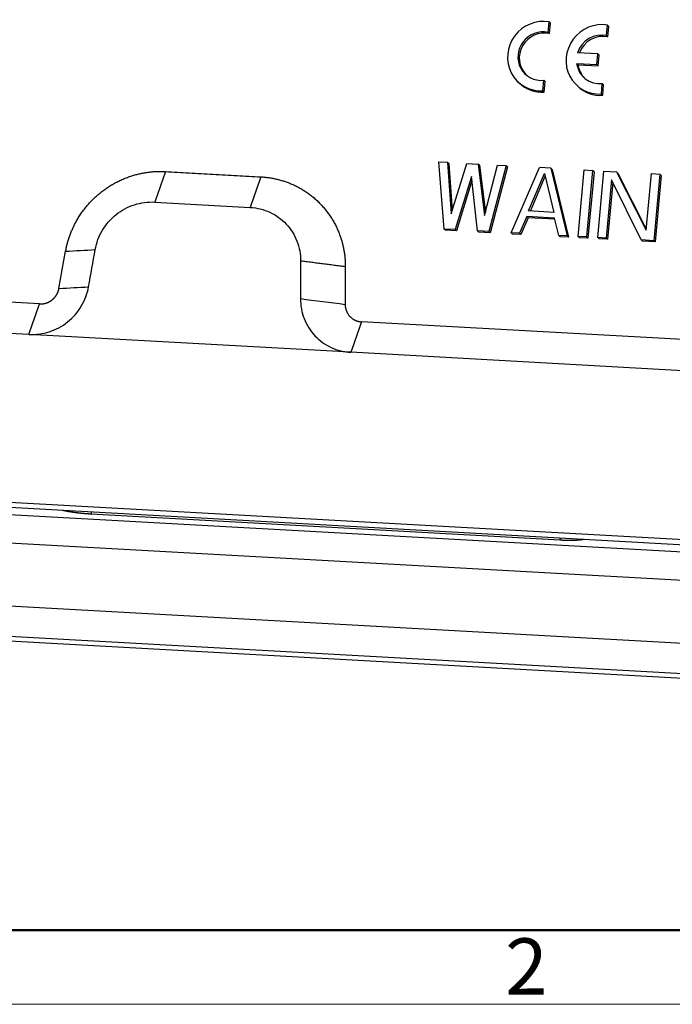
# Model space of a CAD drawing. Units: millimetres. Extents: x 1558 to 2004, y 481 to 796.
# Drawn here: x 1633 to 1679, y 481 to 550 of the extents above; entities that cross this region are included whole.
import ezdxf

# ---------------------------------------------------------------- set-up
doc = ezdxf.new("R2010")
doc.units = ezdxf.units.MM
doc.header["$LTSCALE"] = 65.395
doc.layers.get('0').update_dxf_attribs({"linetype": 'CONTINUOUS', "lineweight": 30})
doc.layers.add('Dim', color=3, linetype='CONTINUOUS', lineweight=15)
doc.layers.add('图框', color=7, linetype='CONTINUOUS', lineweight=20)
doc.styles.add('Romans字体', font='romans.shx', dxfattribs={"width": 0.75})

# ---------------------------------------------------------------- blocks, each defined once
blk = doc.blocks.new('A4图框-NEW')
at = {"layer": '图框', "lineweight": 50}
blk.add_line((836.855, 484.035), (1126.929, 484.035), dxfattribs=at)
at = {"layer": '图框', "color": 1, "lineweight": 18}
blk.add_line((833.413, 480.535), (1130.412, 480.535), dxfattribs=at)
at = {"layer": '图框', "color": 6, "insert": (906.025, 483.648), "char_height": 2.652, "width": 2.55791, "attachment_point": 1, "style": 'Romans字体'}
blk.add_mtext('2', dxfattribs=at)

msp = doc.modelspace()

# ---------------------------------------------------------------- linework, layer by layer
for p, q in [((1670.302, 549.374), (1670.369, 550.117)), ((1670.369, 550.117), (1670.464, 550.026)), ((1670.397, 549.283), (1670.464, 550.026)), ((1674.447, 549.143), (1674.514, 549.886)), ((1674.514, 549.886), (1674.61, 549.796)), ((1674.542, 549.053), (1674.61, 549.796)), ((1670.302, 549.374), (1670.397, 549.283)), ((1674.447, 549.143), (1674.542, 549.053)), ((1673.819, 547.856), (1672.392, 547.935)), ((1673.75, 547.093), (1673.819, 547.856)), ((1673.819, 547.856), (1673.914, 547.765)), ((1673.845, 547.002), (1673.914, 547.765)), ((1672.323, 547.172), (1672.418, 547.082)), ((1672.323, 547.172), (1673.75, 547.093)), ((1672.418, 547.082), (1673.845, 547.002)), ((1673.75, 547.093), (1673.845, 547.002)), ((1668.156, 545.88), (1668.252, 545.79)), ((1669.926, 545.236), (1669.993, 545.979)), ((1669.993, 545.979), (1670.088, 545.889)), ((1670.021, 545.146), (1670.088, 545.889)), ((1672.302, 545.65), (1672.397, 545.56)), ((1674.071, 545.006), (1674.139, 545.749)), ((1674.139, 545.749), (1674.234, 545.658)), ((1674.166, 544.915), (1674.234, 545.658)), ((1669.926, 545.236), (1670.021, 545.146)), ((1674.071, 545.006), (1674.166, 544.915)), ((1662.566, 540.202), (1663.16, 540.169)), ((1662.93, 535.445), (1662.566, 540.202)), ((1663.16, 540.169), (1663.426, 536.526)), ((1663.255, 540.079), (1663.16, 540.169)), ((1663.255, 540.079), (1663.498, 536.755)), ((1663.426, 536.526), (1664.546, 540.092)), ((1664.546, 540.092), (1665.338, 540.048)), ((1665.338, 540.048), (1665.802, 536.394)), ((1665.433, 539.958), (1665.338, 540.048)), ((1665.433, 539.958), (1665.858, 536.611)), ((1665.802, 536.394), (1666.724, 539.971)), ((1667.318, 539.938), (1666.098, 535.269)), ((1667.413, 539.848), (1666.193, 535.178)), ((1666.724, 539.971), (1667.318, 539.938)), ((1667.413, 539.848), (1667.318, 539.938)), ((1667.682, 535.181), (1669.694, 539.806)), ((1670.486, 539.762), (1669.694, 539.806)), ((1670.486, 539.762), (1670.581, 539.672)), ((1670.486, 539.762), (1671.642, 534.961)), ((1664.86, 539.168), (1663.722, 535.401)), ((1665.306, 535.313), (1664.86, 539.168)), ((1668.917, 536.725), (1670.054, 539.383)), ((1669.048, 536.718), (1670.101, 539.181)), ((1670.054, 539.383), (1670.699, 536.626)), ((1670.581, 539.672), (1671.737, 534.87)), ((1672.434, 534.917), (1672.862, 539.63)), ((1672.862, 539.63), (1673.456, 539.597)), ((1673.456, 539.597), (1673.028, 534.884)), ((1673.551, 539.507), (1673.123, 534.793)), ((1673.551, 539.507), (1673.456, 539.597)), ((1673.82, 534.84), (1674.248, 539.553)), ((1674.248, 539.553), (1675.139, 539.504)), ((1675.235, 539.413), (1675.139, 539.504)), ((1675.139, 539.504), (1677.25, 535.355)), ((1675.235, 539.413), (1677.258, 535.437)), ((1677.25, 535.355), (1677.615, 539.366)), ((1677.615, 539.366), (1678.209, 539.333)), ((1678.209, 539.333), (1677.781, 534.62)), ((1678.304, 539.243), (1677.876, 534.529)), ((1678.304, 539.243), (1678.209, 539.333)), ((1664.894, 538.875), (1663.817, 535.31)), ((1674.788, 538.918), (1674.414, 534.807)), ((1674.875, 538.742), (1674.51, 534.716)), ((1676.89, 534.669), (1674.788, 538.918)), ((1668.781, 536.329), (1668.276, 535.148)), ((1668.876, 536.239), (1668.781, 536.329)), ((1670.761, 536.219), (1668.781, 536.329)), ((1670.699, 536.626), (1668.917, 536.725)), ((1668.876, 536.239), (1668.371, 535.057)), ((1670.782, 536.133), (1668.876, 536.239)), ((1671.048, 534.994), (1670.761, 536.219)), ((1663.722, 535.401), (1662.93, 535.445)), ((1663.025, 535.354), (1662.93, 535.445)), ((1663.817, 535.31), (1663.025, 535.354)), ((1663.722, 535.401), (1663.817, 535.31)), ((1666.098, 535.269), (1665.306, 535.313)), ((1665.401, 535.222), (1665.306, 535.313)), ((1666.193, 535.178), (1665.401, 535.222)), ((1666.193, 535.178), (1666.098, 535.269)), ((1667.777, 535.09), (1667.682, 535.181)), ((1668.276, 535.148), (1667.682, 535.181)), ((1668.371, 535.057), (1667.777, 535.09)), ((1668.371, 535.057), (1668.276, 535.148)), ((1671.143, 534.903), (1671.048, 534.994)), ((1671.642, 534.961), (1671.048, 534.994)), ((1671.737, 534.87), (1671.143, 534.903)), ((1671.737, 534.87), (1671.642, 534.961)), ((1672.529, 534.826), (1672.434, 534.917)), ((1673.028, 534.884), (1672.434, 534.917)), ((1673.028, 534.884), (1673.123, 534.793)), ((1673.123, 534.793), (1672.529, 534.826)), ((1673.916, 534.749), (1673.82, 534.84)), ((1674.414, 534.807), (1673.82, 534.84)), ((1674.51, 534.716), (1673.916, 534.749)), ((1674.414, 534.807), (1674.51, 534.716)), ((1676.985, 534.579), (1676.89, 534.669)), ((1677.781, 534.62), (1676.89, 534.669)), ((1677.876, 534.529), (1676.985, 534.579)), ((1677.876, 534.529), (1677.781, 534.62)), ((1635.64, 531.237), (1636.111, 533.873)), ((1634.268, 530.142), (1610.293, 531.474)), ((1633.514, 527.98), (1608.647, 529.361)), ((1681.053, 527.543), (1657.078, 528.875)), ((1656.324, 526.712), (1633.514, 527.98)), ((1681.192, 525.331), (1656.324, 526.712)), ((1679.947, 513.422), (1586.402, 518.619)), ((1608.079, 517.08), (1680.428, 513.061)), ((1618.78, 515.963), (1687.613, 512.139)), ((1637.931, 515.422), (1637.916, 515.273)), ((1637.916, 515.273), (1671.159, 513.426)), ((1618.755, 513.959), (1691.104, 509.94)), ((1618.373, 509.522), (1690.722, 505.503)), ((1690.634, 503.346), (1618.286, 507.365)), ((1703.283, 502.308), (1618.767, 507.004))]:
    msp.add_line(p, q)
for centre, major_axis, start_param, end_param in [((1669.88, 547.691), (-1.724, -1.811), 3.719645, 7.080436), ((1674.025, 547.461), (-1.724, -1.811), 3.719645, 7.080436), ((1669.88, 547.691), (1.207, 1.268), 0.530751, 3.986144), ((1669.975, 547.601), (1.207, 1.268), 0.530751, 3.102643), ((1674.025, 547.461), (1.207, 1.268), 0.530751, 2.03458), ((1674.121, 547.37), (1.207, 1.268), 0.530751, 1.983615), ((1674.025, 547.461), (1.207, 1.268), 2.482315, 3.986144), ((1674.121, 547.37), (1.207, 1.268), 2.482315, 3.102715), ((1669.975, 547.601), (-1.724, -1.811), 6.283141, 7.080436), ((1674.121, 547.37), (-1.724, -1.811), 6.283141, 7.080436)]:
    msp.add_ellipse(centre, major_axis=major_axis, ratio=0.964893, start_param=start_param, end_param=end_param)
for points, degree, knots in [([(1636.111, 533.873), (1636.322, 535.052), (1636.929, 536.097), (1637.582, 537.221), (1638.6, 538.033), (1639.616, 538.845), (1640.851, 539.227), (1641.997, 539.582), (1643.182, 539.516)], 2, [0, 0, 0, 0.25, 0.25, 0.5, 0.5, 0.75, 0.75, 1, 1, 1]), ([(1649.947, 539.14), (1651.131, 539.074), (1652.203, 538.596), (1653.354, 538.083), (1654.216, 537.166), (1655.076, 536.25), (1655.52, 535.064), (1655.932, 533.963), (1655.927, 532.772)], 2, [0, 0, 0, 0.25, 0.25, 0.5, 0.5, 0.75, 0.75, 1, 1, 1]), ([(1638.206, 533.985), (1638.249, 534.225), (1638.315, 534.463), (1638.487, 534.923), (1638.595, 535.146), (1638.848, 535.57), (1638.994, 535.77), (1639.319, 536.143), (1639.499, 536.314), (1639.885, 536.623), (1640.092, 536.759), (1640.526, 536.993), (1640.753, 537.09), (1641.219, 537.241), (1641.459, 537.295), (1641.942, 537.358), (1642.186, 537.367), (1642.428, 537.354)], 3, [0, 0, 0, 0, 0.125, 0.125, 0.25, 0.25, 0.375, 0.375, 0.5, 0.5, 0.625, 0.625, 0.75, 0.75, 0.875, 0.875, 1, 1, 1, 1]), ([(1649.193, 536.978), (1649.435, 536.964), (1649.674, 536.928), (1650.141, 536.812), (1650.369, 536.733), (1650.803, 536.532), (1651.011, 536.41), (1651.398, 536.131), (1651.578, 535.973), (1651.905, 535.625), (1652.051, 535.435), (1652.306, 535.031), (1652.414, 534.816), (1652.589, 534.369), (1652.655, 534.136), (1652.742, 533.661), (1652.764, 533.419), (1652.763, 533.176)], 3, [0, 0, 0, 0, 0.125, 0.125, 0.25, 0.25, 0.375, 0.375, 0.5, 0.5, 0.625, 0.625, 0.75, 0.75, 0.875, 0.875, 1, 1, 1, 1]), ([(1633.514, 527.98), (1633.755, 527.966), (1633.999, 527.975), (1634.483, 528.039), (1634.722, 528.093), (1635.189, 528.243), (1635.416, 528.34), (1635.85, 528.574), (1636.056, 528.711), (1636.443, 529.019), (1636.622, 529.191), (1636.947, 529.563), (1637.093, 529.764), (1637.347, 530.187), (1637.454, 530.41), (1637.627, 530.871), (1637.692, 531.108), (1637.735, 531.349)], 3, [0, 0, 0, 0, 0.125, 0.125, 0.25, 0.25, 0.375, 0.375, 0.5, 0.5, 0.625, 0.625, 0.75, 0.75, 0.875, 0.875, 1, 1, 1, 1]), ([(1634.268, 530.142), (1634.498, 530.13), (1634.72, 530.198), (1634.959, 530.272), (1635.157, 530.43), (1635.354, 530.587), (1635.481, 530.805), (1635.599, 531.007), (1635.64, 531.237)], 2, [0, 0, 0, 0.25, 0.25, 0.5, 0.5, 0.75, 0.75, 1, 1, 1]), ([(1652.753, 530.514), (1652.752, 530.271), (1652.774, 530.029), (1652.862, 529.554), (1652.928, 529.322), (1653.102, 528.874), (1653.21, 528.659), (1653.465, 528.255), (1653.612, 528.065), (1653.939, 527.717), (1654.119, 527.559), (1654.506, 527.28), (1654.713, 527.159), (1655.148, 526.958), (1655.375, 526.878), (1655.842, 526.762), (1656.082, 526.726), (1656.324, 526.712)], 3, [0, 0, 0, 0, 0.125, 0.125, 0.25, 0.25, 0.375, 0.375, 0.5, 0.5, 0.625, 0.625, 0.75, 0.75, 0.875, 0.875, 1, 1, 1, 1]), ([(1655.918, 530.111), (1655.917, 529.88), (1655.997, 529.666), (1656.082, 529.437), (1656.416, 529.081), (1656.64, 528.98), (1656.847, 528.888), (1657.078, 528.875)], 2, [0, 0, 0, 0.25, 0.25, 0.5, 0.75, 0.75, 1, 1, 1]), ([(1635.901, 515.532), (1635.907, 515.531), (1635.918, 515.529), (1635.936, 515.525), (1635.957, 515.521), (1635.977, 515.516), (1635.997, 515.512), (1636.018, 515.508), (1636.039, 515.504), (1636.06, 515.499), (1636.081, 515.495), (1636.102, 515.491), (1636.123, 515.487), (1636.145, 515.483), (1636.167, 515.479), (1636.189, 515.474), (1636.211, 515.47), (1636.233, 515.466), (1636.255, 515.462), (1636.278, 515.458), (1636.3, 515.454), (1636.323, 515.45), (1636.346, 515.446), (1636.369, 515.442), (1636.392, 515.439), (1636.416, 515.435), (1636.439, 515.431), (1636.463, 515.427), (1636.486, 515.423), (1636.51, 515.42), (1636.534, 515.416), (1636.558, 515.412), (1636.583, 515.409), (1636.607, 515.405), (1636.631, 515.401), (1636.656, 515.398), (1636.681, 515.394), (1636.706, 515.391), (1636.73, 515.387), (1636.755, 515.384), (1636.781, 515.38), (1636.806, 515.377), (1636.831, 515.374), (1636.856, 515.37), (1636.882, 515.367), (1636.908, 515.364), (1636.933, 515.361), (1636.959, 515.358), (1636.985, 515.354), (1637.011, 515.351), (1637.037, 515.348), (1637.063, 515.345), (1637.089, 515.342), (1637.115, 515.339), (1637.141, 515.337), (1637.168, 515.334), (1637.194, 515.331), (1637.22, 515.328), (1637.247, 515.326), (1637.273, 515.323), (1637.3, 515.32), (1637.326, 515.318), (1637.353, 515.315), (1637.38, 515.313), (1637.407, 515.31), (1637.433, 515.308), (1637.46, 515.305), (1637.487, 515.303), (1637.514, 515.301), (1637.54, 515.299), (1637.567, 515.296), (1637.594, 515.294), (1637.621, 515.292), (1637.648, 515.29), (1637.675, 515.288), (1637.702, 515.286), (1637.729, 515.284), (1637.756, 515.283), (1637.782, 515.281), (1637.809, 515.279), (1637.836, 515.277), (1637.863, 515.276), (1637.89, 515.274), (1637.907, 515.273), (1637.916, 515.273)], 3, [0, 0, 0, 0, 0.008935, 0.020667, 0.032412, 0.04417, 0.05594, 0.067723, 0.079518, 0.091326, 0.103146, 0.114979, 0.126825, 0.138683, 0.150554, 0.162437, 0.174333, 0.186241, 0.198162, 0.210096, 0.222042, 0.234001, 0.245972, 0.257956, 0.269952, 0.281961, 0.293983, 0.306017, 0.318064, 0.330123, 0.342195, 0.354279, 0.366376, 0.378486, 0.390608, 0.402743, 0.41489, 0.42705, 0.439222, 0.451407, 0.463605, 0.475815, 0.488038, 0.500273, 0.512521, 0.524782, 0.537055, 0.54934, 0.561638, 0.573949, 0.586273, 0.598608, 0.610957, 0.623318, 0.635692, 0.648078, 0.660477, 0.672888, 0.685312, 0.697749, 0.710198, 0.72266, 0.735134, 0.747621, 0.76012, 0.772632, 0.785157, 0.797694, 0.810244, 0.822806, 0.835381, 0.847969, 0.860569, 0.873181, 0.885807, 0.898444, 0.911095, 0.923758, 0.936433, 0.949122, 0.961822, 0.974536, 0.987262, 1, 1, 1, 1]), ([(1671.159, 513.426), (1671.167, 513.426), (1671.183, 513.425), (1671.207, 513.423), (1671.231, 513.422), (1671.255, 513.421), (1671.279, 513.42), (1671.302, 513.419), (1671.326, 513.418), (1671.349, 513.417), (1671.372, 513.416), (1671.396, 513.415), (1671.419, 513.414), (1671.442, 513.413), (1671.465, 513.412), (1671.488, 513.412), (1671.511, 513.411), (1671.533, 513.41), (1671.556, 513.41), (1671.578, 513.409), (1671.601, 513.409), (1671.623, 513.408), (1671.645, 513.408), (1671.667, 513.407), (1671.689, 513.407), (1671.711, 513.407), (1671.733, 513.407), (1671.755, 513.406), (1671.776, 513.406), (1671.798, 513.406), (1671.819, 513.406), (1671.84, 513.406), (1671.861, 513.406), (1671.882, 513.406), (1671.903, 513.406), (1671.923, 513.406), (1671.944, 513.407), (1671.964, 513.407), (1671.984, 513.407), (1672.004, 513.407), (1672.024, 513.408), (1672.044, 513.408), (1672.064, 513.409), (1672.083, 513.409), (1672.103, 513.41), (1672.122, 513.41), (1672.141, 513.411), (1672.16, 513.411), (1672.179, 513.412), (1672.198, 513.413), (1672.216, 513.414), (1672.234, 513.415), (1672.253, 513.415), (1672.271, 513.416), (1672.289, 513.417), (1672.306, 513.418), (1672.324, 513.419), (1672.341, 513.42), (1672.359, 513.421), (1672.376, 513.422), (1672.393, 513.424), (1672.409, 513.425), (1672.426, 513.426), (1672.442, 513.427), (1672.459, 513.429), (1672.475, 513.43), (1672.491, 513.431), (1672.507, 513.433), (1672.522, 513.434), (1672.538, 513.436), (1672.553, 513.437), (1672.568, 513.439), (1672.583, 513.44), (1672.598, 513.442), (1672.612, 513.444), (1672.626, 513.446), (1672.641, 513.447), (1672.655, 513.449), (1672.669, 513.451), (1672.682, 513.453), (1672.696, 513.455), (1672.709, 513.457), (1672.722, 513.458), (1672.735, 513.46), (1672.748, 513.462), (1672.76, 513.465), (1672.773, 513.467), (1672.785, 513.469), (1672.797, 513.471), (1672.809, 513.473), (1672.821, 513.475), (1672.832, 513.478), (1672.84, 513.479), (1672.844, 513.48), (1672.845, 513.48)], 3, [0, 0, 0, 0, 0.011429, 0.022849, 0.034258, 0.045657, 0.057045, 0.068424, 0.079793, 0.091151, 0.1025, 0.113838, 0.125166, 0.136484, 0.147792, 0.159089, 0.170377, 0.181654, 0.192922, 0.204179, 0.215426, 0.226663, 0.23789, 0.249107, 0.260313, 0.27151, 0.282696, 0.293872, 0.305039, 0.316195, 0.32734, 0.338476, 0.349602, 0.360717, 0.371823, 0.382918, 0.394003, 0.405078, 0.416143, 0.427198, 0.438243, 0.449277, 0.460302, 0.471316, 0.48232, 0.493314, 0.504298, 0.515272, 0.526236, 0.537189, 0.548133, 0.559066, 0.569989, 0.580902, 0.591805, 0.602698, 0.613581, 0.624454, 0.635316, 0.646169, 0.657011, 0.667843, 0.678665, 0.689477, 0.700279, 0.71107, 0.721852, 0.732623, 0.743385, 0.754136, 0.764877, 0.775608, 0.786329, 0.79704, 0.80774, 0.818431, 0.829111, 0.839782, 0.850442, 0.861092, 0.871732, 0.882362, 0.892981, 0.903591, 0.91419, 0.92478, 0.935359, 0.945928, 0.956487, 0.967036, 0.977575, 0.988104, 0.998622, 1, 1, 1, 1])]:
    msp.add_open_spline(points, degree=degree, knots=knots)
for points, degree in [([(1643.182, 539.516), (1642.428, 537.354)], 1), ([(1643.182, 539.516), (1649.947, 539.14)], 1), ([(1636.111, 533.873), (1636.81, 533.91), (1637.508, 533.947), (1638.206, 533.985)], 3), ([(1637.735, 531.349), (1637.892, 532.227), (1638.049, 533.106), (1638.206, 533.985)], 3), ([(1655.927, 532.772), (1652.763, 533.176)], 1), ([(1655.927, 532.772), (1655.918, 530.111)], 1), ([(1635.64, 531.237), (1636.338, 531.274), (1637.037, 531.312), (1637.735, 531.349)], 3), ([(1671.159, 513.426), (1671.171, 513.575)], 1)]:
    msp.add_open_spline(points, degree=degree)
at = {"extrusion": (-8.75076e-06, 3.05281e-06, -1)}
msp.add_open_spline([(1649.947, 539.14), (1649.696, 538.419), (1649.444, 537.699), (1649.193, 536.978)], degree=3, dxfattribs=at)
at = {"extrusion": (-3.52529e-11, -6.34539e-10, -1)}
msp.add_open_spline([(1642.428, 537.354), (1644.683, 537.228), (1646.938, 537.103), (1649.193, 536.978)], degree=3, dxfattribs=at)
at = {"extrusion": (-8.43737e-10, 3.1035e-12, -1)}
msp.add_open_spline([(1652.763, 533.176), (1652.76, 532.289), (1652.757, 531.402), (1652.753, 530.514)], degree=3, dxfattribs=at)
at = {"extrusion": (-2.89446e-09, 1.00977e-09, -1)}
msp.add_open_spline([(1633.514, 527.98), (1633.765, 528.701), (1634.017, 529.421), (1634.268, 530.142)], degree=3, dxfattribs=at)
at = {"extrusion": (3.78236e-10, 2.96301e-09, 1)}
msp.add_open_spline([(1652.753, 530.514), (1653.808, 530.38), (1654.863, 530.245), (1655.918, 530.111)], degree=3, dxfattribs=at)
at = {"extrusion": (-1.6289e-09, 5.68262e-10, 1)}
msp.add_open_spline([(1657.078, 528.875), (1656.827, 528.154), (1656.575, 527.433), (1656.324, 526.712)], degree=3, dxfattribs=at)

# ---------------------------------------------------------------- block references
at = {"layer": 'Dim', "xscale": 1.5, "yscale": 1.5, "zscale": 1.5}
msp.add_blockref('A4图框-NEW', (308.217, -240.267), dxfattribs=at)

doc.saveas('drawing.dxf')
